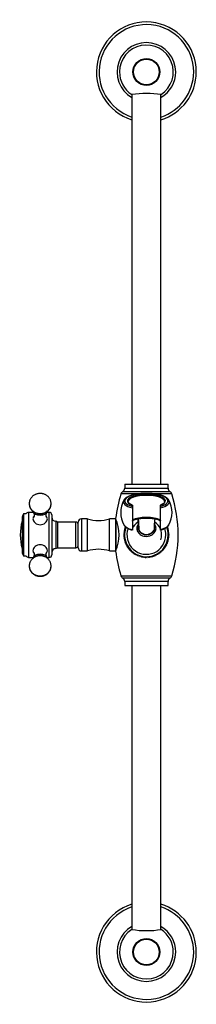
# Model space of a CAD drawing. Units: inches. Extents: x -504 to -37, y -403 to 771.
# Drawn here: x -504 to -394, y 159 to 771 of the extents above; entities that cross this region are included whole.
import ezdxf

# ---------------------------------------------------------------- set-up
doc = ezdxf.new("R2010")
doc.units = ezdxf.units.IN
for name, color, linetype in [('035107', 7, 'Continuous'), ('035108', 7, 'Continuous'), ('035109', 7, 'Continuous'), ('082001', 7, 'Continuous'), ('085002', 7, 'Continuous'), ('086007', 7, 'Continuous'), ('086026', 7, 'Continuous'), ('105047', 7, 'Continuous'), ('105048', 7, 'Continuous'), ('105049', 7, 'Continuous'), ('105051', 7, 'Continuous'), ('105056', 7, 'Continuous'), ('105057', 7, 'Continuous'), ('105058', 7, 'Continuous'), ('Default', 7, 'Continuous')]:
    doc.layers.add(name, color=color, linetype=linetype)

# ---------------------------------------------------------------- blocks, each defined once
blk = doc.blocks.new('SE2')
at = {"layer": '035107', "color": 7, "linetype": 'Continuous', "ltscale": 25.4}
for start_param, end_param in [(2.622568, 6.283185), (0, 0.51611)]:
    blk.add_ellipse((-425.38, 454.67), major_axis=(6, 0), ratio=0.819152, start_param=start_param, end_param=end_param, dxfattribs=at)
at = {"layer": '035108', "color": 7, "linetype": 'Continuous', "ltscale": 25.4}
for p, q in [((-439.16, 453.11), (-438.81, 453.34)), ((-438.81, 453.34), (-439.05, 453.69)), ((-438.98, 453.97), (-438.62, 454.18)), ((-438.62, 454.18), (-438.83, 454.55)), ((-438.75, 454.82), (-438.37, 455.01)), ((-438.37, 455.01), (-438.56, 455.38)), ((-438.46, 455.65), (-438.38, 455.69)), ((-412.51, 455.59), (-412.22, 455.46)), ((-412.12, 455.19), (-412.32, 454.82)), ((-412.32, 454.82), (-411.94, 454.62)), ((-411.86, 454.35), (-412.08, 453.99)), ((-412.08, 453.99), (-411.72, 453.77)), ((-411.66, 453.49), (-411.9, 453.15)), ((-439.07, 450.78), (-439.37, 451.08)), ((-439.37, 450.48), (-439.07, 450.78)), ((-439.05, 449.92), (-439.37, 450.2)), ((-439.36, 451.36), (-439.04, 451.64)), ((-439.33, 449.61), (-439.05, 449.92)), ((-439.04, 451.64), (-439.32, 451.96)), ((-438.98, 449.06), (-439.31, 449.32)), ((-439.29, 452.24), (-438.95, 452.5)), ((-439.24, 448.73), (-438.98, 449.06)), ((-438.95, 452.5), (-439.21, 452.83)), ((-438.85, 448.21), (-439.2, 448.45)), ((-439.09, 447.86), (-438.85, 448.21)), ((-438.67, 447.37), (-439.03, 447.59)), ((-438.89, 447.01), (-438.67, 447.37)), ((-411.77, 447.38), (-412.13, 447.17)), ((-412.13, 447.17), (-411.92, 446.81)), ((-411.59, 448.25), (-411.94, 448.01)), ((-411.94, 448.01), (-411.7, 447.66)), ((-411.9, 453.15), (-411.55, 452.91)), ((-411.46, 449.12), (-411.8, 448.86)), ((-411.8, 448.86), (-411.54, 448.53)), ((-411.51, 452.63), (-411.77, 452.3)), ((-411.77, 452.3), (-411.44, 452.04)), ((-411.39, 449.99), (-411.71, 449.72)), ((-411.71, 449.72), (-411.43, 449.4)), ((-411.42, 451.75), (-411.7, 451.44)), ((-411.7, 451.44), (-411.38, 451.16)), ((-411.38, 450.87), (-411.68, 450.58)), ((-411.68, 450.58), (-411.38, 450.28)), ((-438.44, 446.54), (-438.81, 446.73)), ((-438.63, 446.17), (-438.44, 446.54)), ((-438.15, 445.73), (-438.53, 445.9)), ((-438.32, 445.34), (-438.15, 445.73)), ((-437.81, 444.94), (-438.21, 445.08)), ((-437.96, 444.54), (-437.81, 444.94)), ((-437.43, 444.17), (-437.83, 444.29)), ((-437.55, 443.76), (-437.43, 444.17)), ((-437, 443.42), (-437.41, 443.52)), ((-437.09, 443.01), (-437, 443.42)), ((-436.52, 442.71), (-436.93, 442.78)), ((-436.59, 442.29), (-436.52, 442.71)), ((-436, 442.02), (-436.41, 442.07)), ((-436.04, 441.61), (-436, 442.02)), ((-435.43, 441.37), (-435.85, 441.39)), ((-435.45, 440.95), (-435.43, 441.37)), ((-415.04, 441.24), (-415.46, 441.23)), ((-415.46, 441.23), (-415.45, 440.81)), ((-414.47, 441.9), (-414.88, 441.87)), ((-414.88, 441.87), (-414.85, 441.45)), ((-413.94, 442.61), (-414.35, 442.54)), ((-414.35, 442.54), (-414.29, 442.13)), ((-413.45, 443.34), (-413.86, 443.25)), ((-413.86, 443.25), (-413.77, 442.84)), ((-413.01, 444.1), (-413.42, 443.99)), ((-413.42, 443.99), (-413.3, 443.59)), ((-412.63, 444.89), (-413.02, 444.75)), ((-413.02, 444.75), (-412.88, 444.36)), ((-412.29, 445.71), (-412.67, 445.54)), ((-412.67, 445.54), (-412.51, 445.15)), ((-412, 446.54), (-412.38, 446.35)), ((-412.38, 446.35), (-412.19, 445.97)), ((-434.83, 440.76), (-435.25, 440.75)), ((-434.82, 440.34), (-434.83, 440.76)), ((-434.19, 440.19), (-434.6, 440.15)), ((-434.15, 439.77), (-434.19, 440.19)), ((-433.51, 439.65), (-433.92, 439.59)), ((-433.45, 439.24), (-433.51, 439.65)), ((-432.8, 439.17), (-433.21, 439.08)), ((-432.71, 438.75), (-432.8, 439.17)), ((-432.06, 438.72), (-432.47, 438.61)), ((-431.95, 438.32), (-432.06, 438.72)), ((-431.3, 438.33), (-431.7, 438.19)), ((-431.16, 437.93), (-431.3, 438.33)), ((-430.51, 437.98), (-430.9, 437.81)), ((-430.35, 437.59), (-430.51, 437.98)), ((-429.7, 437.68), (-430.08, 437.49)), ((-429.52, 437.3), (-429.7, 437.68)), ((-428.88, 437.43), (-429.24, 437.22)), ((-428.67, 437.07), (-428.88, 437.43)), ((-428.04, 437.24), (-428.39, 437.01)), ((-427.81, 436.89), (-428.04, 437.24)), ((-427.19, 437.1), (-427.53, 436.84)), ((-426.94, 436.77), (-427.19, 437.1)), ((-426.34, 437.01), (-426.65, 436.74)), ((-426.06, 436.69), (-426.34, 437.01)), ((-425.48, 436.98), (-425.77, 436.68)), ((-425.18, 436.68), (-425.48, 436.98)), ((-424.62, 437), (-424.9, 436.69)), ((-424.3, 436.72), (-424.62, 437)), ((-423.76, 437.07), (-424.02, 436.74)), ((-423.43, 436.81), (-423.76, 437.07)), ((-422.91, 437.2), (-423.15, 436.86)), ((-422.56, 436.96), (-422.91, 437.2)), ((-422.07, 437.38), (-422.28, 437.02)), ((-421.71, 437.17), (-422.07, 437.38)), ((-421.24, 437.62), (-421.43, 437.25)), ((-420.86, 437.42), (-421.24, 437.62)), ((-420.43, 437.9), (-420.6, 437.52)), ((-420.04, 437.73), (-420.43, 437.9)), ((-419.63, 438.24), (-419.78, 437.85)), ((-419.24, 438.09), (-419.63, 438.24)), ((-418.86, 438.62), (-418.98, 438.22)), ((-418.46, 438.5), (-418.86, 438.62)), ((-418.12, 439.06), (-418.21, 438.65)), ((-417.71, 438.96), (-418.12, 439.06)), ((-417.4, 439.54), (-417.47, 439.12)), ((-416.99, 439.47), (-417.4, 439.54)), ((-416.72, 440.06), (-416.76, 439.64)), ((-416.3, 440.02), (-416.72, 440.06)), ((-416.07, 440.62), (-416.09, 440.2)), ((-415.65, 440.61), (-416.07, 440.62))]:
    blk.add_line(p, q, dxfattribs=at)
for radius, start, end in [(12.1, 128.1011, 136.38617), (12.1, 43.61575, 51.89174), (14, 166.39415, 167.5642), (13.6, 159.37885, 360), (14, 162.79415, 163.9642), (14, 159.19415, 160.3642), (12.1, 160.6199, 360), (9.5, 123.61988, 157.31724), (9.5, 22.56302, 56.37281), (9.5, 0, 19.04531), (12.1, 0, 19.38109), (13.6, 0, 20.61384), (14, 18.79415, 19.9642), (14, 15.19415, 16.3642), (14, 11.59415, 12.7642), (14, 177.19415, 178.3642), (14, 180.79415, 181.9642), (14, 184.39415, 185.5642), (14, 173.59415, 174.7642), (14, 187.99415, 189.1642), (14, 169.99415, 171.1642), (14, 191.59415, 192.7642), (9.5, 341.57917, 360), (14, 346.39415, 347.5642), (14, 349.99415, 351.1642), (14, 7.99415, 9.1642), (14, 353.59415, 354.7642), (14, 4.39415, 5.5642), (14, 357.19415, 358.3642), (14, 0.79415, 1.9642), (14, 195.19415, 196.3642), (14, 198.79415, 199.9642), (14, 202.39415, 203.5642), (14, 205.99415, 207.1642), (14, 209.59415, 210.7642), (14, 213.19415, 214.3642), (14, 216.79415, 217.9642), (14, 220.39415, 221.5642), (14, 317.59415, 318.7642), (14, 321.19415, 322.3642), (14, 324.79415, 325.9642), (14, 328.39415, 329.5642), (14, 331.99415, 333.1642), (14, 335.59415, 336.7642), (14, 339.19415, 340.3642), (14, 342.79415, 343.9642), (14, 223.99415, 225.1642), (14, 227.59415, 228.7642), (14, 231.19415, 232.3642), (14, 234.79415, 235.9642), (14, 238.39415, 239.5642), (14, 241.99415, 243.1642), (14, 245.59415, 246.7642), (14, 249.19415, 250.3642), (14, 252.79415, 253.9642), (14, 256.39415, 257.5642), (14, 259.99415, 261.1642), (14, 263.59415, 264.7642), (14, 267.19415, 268.3642), (14, 270.79415, 271.9642), (14, 274.39415, 275.5642), (14, 277.99415, 279.1642), (14, 281.59415, 282.7642), (14, 285.19415, 286.3642), (14, 288.79415, 289.9642), (14, 292.39415, 293.5642), (14, 295.99415, 297.1642), (14, 299.59415, 300.7642), (14, 303.19415, 304.3642), (14, 306.79415, 307.9642), (14, 310.39415, 311.5642), (14, 313.99415, 315.1642)]:
    blk.add_arc((-425.38, 450.68), radius, start, end, dxfattribs=at)
at = {"layer": '035109', "color": 7, "linetype": 'Continuous', "ltscale": 25.4}
for p, q in [((-434.13, 469.12), (-434.13, 469.19)), ((-434.13, 469.12), (-434.13, 468.38)), ((-434.13, 468.38), (-434.13, 467.46)), ((-434.13, 467.46), (-434.13, 453.93)), ((-416.63, 469.19), (-416.63, 469.12)), ((-416.63, 468.38), (-416.63, 469.12)), ((-416.63, 467.46), (-416.63, 468.38)), ((-416.63, 453.93), (-416.63, 467.46)), ((-434.13, 453.93), (-434.13, 453.71)), ((-416.63, 453.71), (-416.63, 453.93))]:
    blk.add_line(p, q, dxfattribs=at)
for centre, radius, start, end in [((-425.38, 464.57), 16, 151.3667, 208.64971), ((-425.37, 464.56), 15.99, 331.36332, 28.64362), ((-426.99, 455.25), 3.58, 179.24349, 208.48214), ((-426.7, 455.24), 3.87, 179.20774, 208.32344), ((-425.38, 456.62), 5.66, 212.86493, 327.13509), ((-424.05, 455.23), 3.86, 331.64436, 0.64394), ((-423.76, 455.25), 3.58, 331.52466, 0.75677)]:
    blk.add_arc(centre, radius, start, end, dxfattribs=at)
for centre, major_axis, ratio, start_param, end_param in [((-425.38, 471.33), (14.29, 0), 0.34202, 2.957116, 4.053432), ((-425.38, 471.85), (13.4, 0), 0.34202, 5.424082, 10.283881), ((-425.38, 471.33), (14.29, 0), 0.34202, 2.954591, 2.957116), ((-425.38, 471.85), (11.84, 0), 0.34202, 5.544403, 10.16356), ((-425.38, 471.39), (11.34, 0), 0.34202, 6.27119, 9.434923), ((-425.38, 471.33), (-14.29, 0), 0.34202, 2.229753, 3.32606), ((-425.38, 471.33), (-14.29, 0), 0.34202, 3.32606, 3.329241), ((-425.38, 457.76), (10.91, 0), 0.34202, 0.638239, 2.503901), ((-425.38, 457.8), (14.29, 0), 0.34202, 3.326092, 3.331305), ((-425.38, 457.8), (14.29, 0), 0.34202, 3.331305, 4.053432), ((-429.21, 453.87), (0.883, 0.469), 0.525963, 2.863846, 3.144895), ((-421.54, 453.87), (-0.884, 0.468), 0.526185, 3.140486, 3.418764), ((-425.38, 457.8), (-14.29, 0), 0.34202, 2.229753, 2.954515), ((-425.38, 457.8), (-14.29, 0), 0.34202, 2.954515, 2.957214)]:
    blk.add_ellipse(centre, major_axis=major_axis, ratio=ratio, start_param=start_param, end_param=end_param, dxfattribs=at)
for points, knots in [([(-411.34, 472.24), (-411.38, 472.31), (-411.47, 472.47), (-411.67, 472.74), (-411.93, 473.04), (-412.25, 473.34), (-412.61, 473.63), (-413.01, 473.91), (-413.46, 474.18), (-413.94, 474.43), (-414.46, 474.67), (-415.01, 474.89), (-415.59, 475.1), (-416.19, 475.29), (-416.83, 475.47), (-417.48, 475.64), (-418.16, 475.79), (-418.87, 475.93), (-419.59, 476.05), (-420.32, 476.16), (-421.08, 476.26), (-421.84, 476.33), (-422.62, 476.4), (-423.4, 476.44), (-424.19, 476.47), (-424.99, 476.49), (-425.78, 476.49), (-426.58, 476.47), (-427.37, 476.44), (-428.15, 476.39), (-428.92, 476.33), (-429.69, 476.25), (-430.44, 476.16), (-431.18, 476.05), (-431.89, 475.93), (-432.59, 475.79), (-433.27, 475.64), (-433.93, 475.47), (-434.56, 475.29), (-435.16, 475.1), (-435.74, 474.89), (-436.28, 474.67), (-436.8, 474.43), (-437.28, 474.18), (-437.73, 473.92), (-438.14, 473.63), (-438.51, 473.34), (-438.84, 473.02), (-439.12, 472.69), (-439.32, 472.42), (-439.39, 472.28), (-439.41, 472.24)], [0, 0, 0, 0, 0.010292, 0.029192, 0.048897, 0.06937, 0.090449, 0.111904, 0.133514, 0.155101, 0.176592, 0.197967, 0.219224, 0.240374, 0.261429, 0.282404, 0.303311, 0.32416, 0.344962, 0.365723, 0.386453, 0.407156, 0.427838, 0.448504, 0.469159, 0.489806, 0.51045, 0.531094, 0.551742, 0.572395, 0.59306, 0.61374, 0.634439, 0.655163, 0.675917, 0.696709, 0.717546, 0.738437, 0.759391, 0.780422, 0.801543, 0.822768, 0.844113, 0.865591, 0.887205, 0.908939, 0.930726, 0.952384, 0.973664, 0.994284, 1, 1, 1, 1]), ([(-434.12, 469.19), (-434.24, 469.23), (-434.48, 469.33), (-434.85, 469.5), (-435.22, 469.69), (-435.55, 469.89), (-435.84, 470.09), (-436.08, 470.28), (-436.29, 470.48), (-436.45, 470.67), (-436.57, 470.86), (-436.65, 471.04), (-436.7, 471.21), (-436.71, 471.3), (-436.71, 471.35)], [0, 0, 0, 0, 0.060261, 0.147151, 0.233676, 0.319805, 0.40553, 0.4909, 0.576078, 0.661317, 0.747174, 0.834762, 0.926021, 1, 1, 1, 1]), ([(-414.04, 471.34), (-414.04, 471.34), (-414.04, 471.28), (-414.06, 471.15), (-414.13, 470.97), (-414.23, 470.78), (-414.36, 470.59), (-414.55, 470.39), (-414.77, 470.19), (-415.04, 469.99), (-415.35, 469.8), (-415.69, 469.6), (-416.08, 469.41), (-416.4, 469.27), (-416.59, 469.2), (-416.63, 469.19)], [0, 0, 0, 0, 0.002894, 0.109929, 0.199273, 0.284069, 0.373994, 0.461145, 0.547109, 0.632771, 0.718481, 0.804457, 0.890795, 0.977512, 1, 1, 1, 1]), ([(-434.13, 459.71), (-434.06, 459.74), (-433.85, 459.83), (-433.48, 459.97), (-432.99, 460.14), (-432.47, 460.29), (-431.93, 460.44), (-431.35, 460.57), (-430.75, 460.69), (-430.12, 460.8), (-429.48, 460.89), (-428.82, 460.97), (-428.14, 461.04), (-427.45, 461.09), (-426.75, 461.13), (-426.05, 461.15), (-425.34, 461.16), (-424.64, 461.15), (-423.94, 461.13), (-423.24, 461.09), (-422.55, 461.03), (-421.87, 460.97), (-421.21, 460.88), (-420.57, 460.79), (-419.94, 460.68), (-419.34, 460.56), (-418.77, 460.42), (-418.22, 460.28), (-417.7, 460.12), (-417.22, 459.95), (-416.86, 459.82), (-416.67, 459.74), (-416.62, 459.71)], [0.2131202, 0.2131202, 0.2131202, 0.2131202, 0.2225297, 0.2421231, 0.2617931, 0.2815296, 0.3013229, 0.3211639, 0.3410448, 0.3609588, 0.3809, 0.4008633, 0.4208444, 0.4408395, 0.4608451, 0.4808582, 0.5008759, 0.5208955, 0.5409139, 0.5609281, 0.5809352, 0.6009323, 0.6209163, 0.6408835, 0.6608298, 0.6807506, 0.7006403, 0.7204928, 0.7403007, 0.7600554, 0.7797474, 0.7868553, 0.7868553, 0.7868553, 0.7868553]), ([(-430.76, 460.68), (-430.75, 460.55), (-430.72, 460.19), (-430.68, 459.6), (-430.64, 458.92), (-430.61, 458.24), (-430.58, 457.54), (-430.57, 456.82), (-430.56, 456.05), (-430.56, 455.57), (-430.57, 455.3)], [0.5542813, 0.5542813, 0.5542813, 0.5542813, 0.5882917, 0.6440406, 0.7008475, 0.7576412, 0.8133913, 0.8724632, 0.938184, 1, 1, 1, 1]), ([(-420.19, 455.3), (-420.19, 455.55), (-420.19, 455.99), (-420.19, 456.7), (-420.17, 457.34), (-420.16, 457.91), (-420.13, 458.43), (-420.11, 459.01), (-420.07, 459.68), (-420.03, 460.26), (-420, 460.6), (-419.99, 460.68)], [0, 0, 0, 0, 0.0577995, 0.1185531, 0.1716493, 0.218594, 0.2620677, 0.3021713, 0.3630617, 0.4286616, 0.4487482, 0.4487482, 0.4487482, 0.4487482]), ([(-439.4, 456.87), (-439.36, 456.79), (-439.26, 456.63), (-439.05, 456.35), (-438.78, 456.05), (-438.46, 455.75), (-438.09, 455.46), (-437.68, 455.18), (-437.23, 454.92), (-436.75, 454.67), (-436.22, 454.43), (-435.67, 454.21), (-435.09, 454), (-434.56, 453.83), (-434.26, 453.75), (-434.13, 453.71)], [0, 0, 0, 0, 0.046592, 0.121477, 0.199543, 0.280581, 0.363907, 0.448594, 0.533803, 0.618856, 0.703515, 0.787708, 0.871443, 0.954761, 1, 1, 1, 1]), ([(-430.1, 453.4), (-430.07, 453.34), (-430.01, 453.24), (-429.86, 453), (-429.65, 452.71), (-429.36, 452.38), (-429.03, 452.08), (-428.67, 451.8), (-428.29, 451.56), (-427.87, 451.34), (-427.44, 451.16), (-426.98, 451.02), (-426.51, 450.91), (-426.03, 450.83), (-425.55, 450.8), (-425.06, 450.81), (-424.58, 450.85), (-424.1, 450.93), (-423.63, 451.05), (-423.18, 451.21), (-422.75, 451.4), (-422.34, 451.63), (-421.95, 451.89), (-421.6, 452.18), (-421.28, 452.5), (-420.99, 452.85), (-420.8, 453.14), (-420.68, 453.34), (-420.65, 453.4), (-420.65, 453.4)], [0, 0, 0, 0, 0.016513, 0.035977, 0.076114, 0.116576, 0.157138, 0.19745, 0.23832, 0.27953, 0.320449, 0.361285, 0.40269, 0.444089, 0.485098, 0.526363, 0.567949, 0.609313, 0.650423, 0.691933, 0.733551, 0.77464, 0.81575, 0.85722, 0.898473, 0.939127, 0.979957, 0.999482, 1, 1, 1, 1]), ([(-416.62, 453.71), (-416.49, 453.75), (-416.19, 453.83), (-415.66, 454), (-415.09, 454.21), (-414.54, 454.43), (-414.02, 454.66), (-413.53, 454.91), (-413.08, 455.18), (-412.66, 455.46), (-412.28, 455.75), (-411.94, 456.07), (-411.66, 456.39), (-411.45, 456.67), (-411.37, 456.83), (-411.34, 456.89)], [0, 0, 0, 0, 0.044882, 0.127438, 0.210339, 0.293644, 0.377412, 0.461695, 0.546516, 0.631823, 0.717404, 0.80257, 0.88639, 0.967749, 1, 1, 1, 1])]:
    blk.add_open_spline(points, degree=3, knots=knots, dxfattribs=at)
for points in [[(-430.57, 460.72), (-430.29, 458.3), (-430.12, 455.9), (-430.13, 453.54)], [(-420.18, 460.72), (-420.46, 458.3), (-420.63, 455.9), (-420.62, 453.54)]]:
    blk.add_open_spline(points, degree=3, dxfattribs=at)
at = {"layer": '082001', "color": 7, "linetype": 'Continuous', "ltscale": 25.4}
blk.add_arc((-470.78, 450.68), 33.12, 164.99042, 195.00958, dxfattribs=at)
at = {"layer": '085002', "color": 7, "linetype": 'Continuous', "ltscale": 25.4}
for centre, radius, start, end in [((-497.57, 462.99), 2.55, 328.36196, 31.62737), ((-485.48, 462.99), 2.55, 148.3581, 211.62455), ((-497.44, 438.52), 2.41, 329.06353, 30.80833), ((-485.61, 438.52), 2.41, 149.19598, 210.96188)]:
    blk.add_arc(centre, radius, start, end, dxfattribs=at)
for centre, major_axis, ratio, start_param, end_param in [((-491.53, 466), (4.7, 0), 0.711463, 3.256031, 3.547188), ((-491.53, 466.19), (-4.7, 0), 0.702724, 0.191588, 2.956024), ((-491.53, 466), (4.7, 0), 0.711463, 5.87759, 6.174163), ((-491.53, 466.19), (-3.6, 0), 0.702724, 0.802363, 2.308416), ((-491.53, 435.36), (4.7, 0), 0.711463, 0.211474, 2.932322), ((-491.53, 435.36), (3.6, 0), 0.711463, 0.900302, 2.249024)]:
    blk.add_ellipse(centre, major_axis=major_axis, ratio=ratio, start_param=start_param, end_param=end_param, dxfattribs=at)
for points, knots in [([(-491.53, 476.44), (-491.82, 476.44), (-492.17, 476.43), (-492.73, 476.35), (-493.2, 476.26), (-493.76, 476.1), (-494.34, 475.89), (-494.92, 475.62), (-495.49, 475.29), (-496.03, 474.89), (-496.54, 474.43), (-497, 473.92), (-497.41, 473.35), (-497.74, 472.75), (-498.01, 472.11), (-498.2, 471.44), (-498.31, 470.75), (-498.34, 470.05), (-498.28, 469.34), (-498.13, 468.64), (-497.9, 467.96), (-497.57, 467.29), (-497.16, 466.66), (-496.69, 466.09), (-496.16, 465.59), (-495.6, 465.16), (-494.99, 464.79), (-494.35, 464.48), (-493.71, 464.25), (-493.13, 464.1), (-492.62, 464), (-492.09, 463.94), (-491.75, 463.93), (-491.53, 463.93)], [0, 0, 0, 0, 0.039048, 0.055011, 0.081548, 0.109251, 0.139058, 0.17023, 0.202413, 0.235306, 0.268677, 0.30235, 0.3362, 0.370151, 0.404168, 0.438255, 0.472449, 0.506812, 0.541432, 0.57639, 0.611799, 0.647799, 0.684556, 0.72228, 0.756464, 0.790907, 0.825495, 0.859975, 0.893711, 0.924471, 0.946745, 0.969918, 1, 1, 1, 1]), ([(-491.53, 463.93), (-491.23, 463.94), (-490.88, 463.95), (-490.32, 464.02), (-489.85, 464.11), (-489.29, 464.27), (-488.71, 464.48), (-488.13, 464.75), (-487.56, 465.09), (-487.02, 465.48), (-486.51, 465.94), (-486.05, 466.46), (-485.64, 467.02), (-485.31, 467.63), (-485.04, 468.27), (-484.85, 468.94), (-484.74, 469.63), (-484.71, 470.33), (-484.77, 471.03), (-484.92, 471.73), (-485.15, 472.41), (-485.48, 473.08), (-485.89, 473.71), (-486.36, 474.28), (-486.89, 474.78), (-487.45, 475.21), (-488.06, 475.59), (-488.7, 475.89), (-489.34, 476.12), (-489.92, 476.27), (-490.43, 476.37), (-490.96, 476.43), (-491.3, 476.44), (-491.53, 476.44)], [0, 0, 0, 0, 0.039048, 0.055011, 0.081548, 0.109251, 0.139058, 0.17023, 0.202413, 0.235306, 0.268677, 0.30235, 0.3362, 0.370151, 0.404168, 0.438255, 0.472449, 0.506812, 0.541432, 0.57639, 0.611799, 0.647799, 0.684556, 0.72228, 0.756464, 0.790907, 0.825495, 0.859975, 0.893711, 0.924471, 0.946745, 0.969918, 1, 1, 1, 1]), ([(-498.33, 469.98), (-498.33, 469.93), (-498.32, 469.64), (-498.28, 469.11), (-498.13, 468.41), (-497.9, 467.72), (-497.58, 467.06), (-497.18, 466.45), (-496.73, 465.89), (-496.36, 465.53), (-496.14, 465.34), (-496.1, 465.31)], [0.4984295, 0.4984295, 0.4984295, 0.4984295, 0.5062659, 0.5409185, 0.5759119, 0.6113548, 0.6473856, 0.6841687, 0.7180086, 0.7521406, 0.7598238, 0.7598238, 0.7598238, 0.7598238]), ([(-486.97, 465.29), (-486.81, 465.42), (-486.5, 465.71), (-486.05, 466.2), (-485.65, 466.76), (-485.31, 467.37), (-485.04, 468.01), (-484.85, 468.68), (-484.74, 469.37), (-484.72, 469.87), (-484.73, 470.13), (-484.73, 470.15)], [0.2391491, 0.2391491, 0.2391491, 0.2391491, 0.2681477, 0.3017782, 0.3356007, 0.3695385, 0.4035565, 0.4376567, 0.4718729, 0.5062659, 0.510143, 0.510143, 0.510143, 0.510143]), ([(-491.53, 437.68), (-491.82, 437.67), (-492.17, 437.66), (-492.73, 437.59), (-493.2, 437.5), (-493.76, 437.34), (-494.33, 437.13), (-494.91, 436.86), (-495.48, 436.52), (-496.03, 436.13), (-496.54, 435.67), (-497, 435.15), (-497.4, 434.59), (-497.74, 433.99), (-498.01, 433.34), (-498.2, 432.67), (-498.31, 431.98), (-498.34, 431.28), (-498.28, 430.57), (-498.13, 429.87), (-497.9, 429.19), (-497.58, 428.52), (-497.18, 427.91), (-496.73, 427.35), (-496.23, 426.86), (-495.67, 426.42), (-495.07, 426.04), (-494.44, 425.73), (-493.8, 425.49), (-493.21, 425.32), (-492.68, 425.22), (-492.13, 425.15), (-491.78, 425.14), (-491.53, 425.14)], [0, 0, 0, 0, 0.039003, 0.054933, 0.081415, 0.109055, 0.138793, 0.169892, 0.202004, 0.234832, 0.268148, 0.301778, 0.335601, 0.369538, 0.403556, 0.437657, 0.471873, 0.506266, 0.540919, 0.575912, 0.611355, 0.647386, 0.684169, 0.718009, 0.752141, 0.786524, 0.821058, 0.855518, 0.889353, 0.920748, 0.944132, 0.966852, 1, 1, 1, 1]), ([(-491.53, 425.14), (-491.23, 425.15), (-490.88, 425.16), (-490.32, 425.23), (-489.85, 425.32), (-489.29, 425.48), (-488.72, 425.69), (-488.14, 425.96), (-487.57, 426.3), (-487.02, 426.69), (-486.52, 427.15), (-486.05, 427.67), (-485.65, 428.23), (-485.31, 428.83), (-485.04, 429.48), (-484.85, 430.15), (-484.74, 430.84), (-484.71, 431.54), (-484.77, 432.25), (-484.92, 432.95), (-485.15, 433.63), (-485.47, 434.3), (-485.87, 434.91), (-486.32, 435.47), (-486.82, 435.96), (-487.38, 436.4), (-487.98, 436.78), (-488.61, 437.09), (-489.25, 437.33), (-489.84, 437.5), (-490.37, 437.6), (-490.92, 437.67), (-491.27, 437.68), (-491.53, 437.68)], [0, 0, 0, 0, 0.039003, 0.054933, 0.081415, 0.109055, 0.138793, 0.169892, 0.202004, 0.234832, 0.268148, 0.301778, 0.335601, 0.369538, 0.403556, 0.437657, 0.471873, 0.506266, 0.540919, 0.575912, 0.611355, 0.647386, 0.684169, 0.718009, 0.752141, 0.786524, 0.821058, 0.855518, 0.889353, 0.920748, 0.944132, 0.966852, 1, 1, 1, 1]), ([(-498.33, 431.2), (-498.33, 431.15), (-498.32, 430.85), (-498.28, 430.33), (-498.13, 429.63), (-497.9, 428.94), (-497.57, 428.28), (-497.16, 427.65), (-496.69, 427.07), (-496.16, 426.57), (-495.6, 426.14), (-494.99, 425.77), (-494.35, 425.47), (-493.71, 425.23), (-493.13, 425.08), (-492.62, 424.99), (-492.09, 424.93), (-491.75, 424.92), (-491.53, 424.91)], [0.4983715, 0.4983715, 0.4983715, 0.4983715, 0.5068124, 0.541432, 0.5763903, 0.6117991, 0.6477989, 0.6845563, 0.7222804, 0.7564636, 0.7909073, 0.8254949, 0.8599747, 0.8937113, 0.9244706, 0.9467454, 0.9699181, 1, 1, 1, 1]), ([(-491.53, 424.91), (-491.23, 424.92), (-490.88, 424.93), (-490.32, 425.01), (-489.85, 425.1), (-489.29, 425.25), (-488.71, 425.46), (-488.13, 425.73), (-487.56, 426.07), (-487.02, 426.47), (-486.51, 426.93), (-486.05, 427.44), (-485.64, 428), (-485.31, 428.61), (-485.04, 429.25), (-484.85, 429.92), (-484.74, 430.61), (-484.72, 431.1), (-484.73, 431.35), (-484.73, 431.38)], [0, 0, 0, 0, 0.039048, 0.0550111, 0.0815479, 0.1092505, 0.139058, 0.1702301, 0.2024131, 0.2353064, 0.2686773, 0.30235, 0.3362002, 0.3701508, 0.4041678, 0.438255, 0.4724487, 0.5068124, 0.5102114, 0.5102114, 0.5102114, 0.5102114])]:
    blk.add_open_spline(points, degree=3, knots=knots, dxfattribs=at)
at = {"layer": '086007', "color": 7, "linetype": 'Continuous', "ltscale": 25.4}
for p, q in [((-498.83, 464.68), (-498.83, 436.68)), ((-495.71, 464.68), (-498.83, 464.68)), ((-485.83, 464.68), (-487.35, 464.68)), ((-485.83, 436.68), (-485.83, 464.68)), ((-484.33, 463.18), (-484.33, 438.18)), ((-481.83, 459.18), (-481.83, 442.18)), ((-480.83, 458.68), (-480.83, 442.68)), ((-469.3, 458.68), (-480.83, 458.68)), ((-469.3, 442.68), (-469.3, 458.68)), ((-480.83, 442.68), (-469.3, 442.68)), ((-498.83, 436.68), (-495.84, 436.68)), ((-487.21, 436.68), (-485.83, 436.68))]:
    blk.add_line(p, q, dxfattribs=at)
for centre, radius, start, end in [((-498.83, 463.18), 1.5, 90, 160.52875), ((-485.83, 463.18), 1.5, 0, 90), ((-481.83, 461.68), 2.5, 180, 270), ((-481.95, 457.68), 1.5, 41.55408, 85.31582), ((-469.3, 457.18), 1.5, 9.59407, 90), ((-481.83, 439.68), 2.5, 90, 180), ((-481.95, 443.67), 1.5, 274.68418, 318.44592), ((-469.3, 444.18), 1.5, 270, 350.40593), ((-498.83, 438.18), 1.5, 199.4712, 270), ((-485.83, 438.18), 1.5, 270, 360)]:
    blk.add_arc(centre, radius, start, end, dxfattribs=at)
for points, knots in [([(-495.1, 462.37), (-495.69, 461.93), (-496.02, 461.33), (-496.03, 459.81), (-495.54, 458.86), (-493.88, 457.42), (-492.71, 456.95), (-490.34, 456.95), (-489.17, 457.42), (-487.52, 458.86), (-487.03, 459.8), (-487.03, 460.64)], [0.3962136, 0.3962136, 0.3962136, 0.3962136, 0.5, 0.5, 0.625, 0.625, 0.75, 0.75, 0.875, 0.875, 1, 1, 1, 1]), ([(-487.96, 439.08), (-487.37, 439.53), (-487.03, 440.14), (-487.02, 441.68), (-487.51, 442.63), (-489.17, 444.09), (-490.34, 444.56), (-492.71, 444.56), (-493.88, 444.08), (-495.53, 442.64), (-496.03, 441.69), (-496.03, 440.84)], [0.3957173, 0.3957173, 0.3957173, 0.3957173, 0.5, 0.5, 0.625, 0.625, 0.75, 0.75, 0.875, 0.875, 1, 1, 1, 1])]:
    blk.add_open_spline(points, degree=3, knots=knots, dxfattribs=at)
for points in [[(-487.03, 460.64), (-487.03, 461.34), (-487.37, 461.93), (-487.96, 462.37)], [(-496.03, 440.84), (-496.03, 440.13), (-495.68, 439.52), (-495.09, 439.08)]]:
    blk.add_open_spline(points, degree=3, dxfattribs=at)
at = {"layer": '086026', "color": 7, "linetype": 'Continuous', "ltscale": 25.4}
for p, q in [((-502.78, 461.98), (-502.78, 439.38)), ((-501.88, 463.68), (-501.88, 437.68)), ((-500.24, 463.68), (-501.88, 463.68)), ((-501.88, 437.68), (-500.24, 437.68))]:
    blk.add_line(p, q, dxfattribs=at)
for centre, start, end in [((-475.83, 448.8), 150.26557, 153.93989), ((-475.83, 452.56), 206.06011, 209.73443)]:
    blk.add_arc(centre, 30, start, end, dxfattribs=at)
at = {"layer": '105047', "color": 7, "linetype": 'Continuous', "ltscale": 25.4}
for centre, radius in [((-425.38, 738.66), 8.4), ((-425.38, 738.66), 7.99), ((-425.38, 191.16), 8.4), ((-425.38, 191.16), 7.99)]:
    blk.add_circle(centre, radius, dxfattribs=at)
at = {"layer": '105048', "color": 7, "linetype": 'Continuous', "ltscale": 25.4}
for p, q in [((-434.38, 724.65), (-434.38, 482.18)), ((-416.38, 482.18), (-416.38, 724.65)), ((-434.38, 419.18), (-434.38, 205.17)), ((-416.38, 205.17), (-416.38, 419.18))]:
    blk.add_line(p, q, dxfattribs=at)
at = {"layer": '105049', "color": 7, "linetype": 'Continuous', "ltscale": 25.4}
for centre, radius, start, end in [((-425.38, 738.66), 16.75, 303.05574, 180), ((-425.38, 738.66), 16.75, 180, 236.92398), ((-425.38, 663.62), 61.69, 81.47071, 98.53004), ((-425.38, 191.16), 16.75, 123.05574, 360), ((-425.38, 266.19), 61.69, 261.47071, 278.53004), ((-425.38, 191.16), 16.75, 0, 56.92398)]:
    blk.add_arc(centre, radius, start, end, dxfattribs=at)
at = {"layer": '105051', "color": 7, "linetype": 'Continuous', "ltscale": 25.4}
for centre, radius, start, end in [((-425.38, 738.66), 31.09, 0, 253.17308), ((-425.38, 738.66), 29.44, 0, 252.2021), ((-425.38, 738.66), 18.25, 0, 240.45212), ((-425.38, 738.66), 18.25, 299.54788, 360), ((-425.38, 738.66), 31.09, 286.82692, 360), ((-425.38, 738.66), 29.44, 287.7979, 360), ((-425.38, 191.16), 31.09, 106.82692, 360), ((-425.38, 191.16), 31.09, 0, 73.17308), ((-425.38, 191.16), 29.44, 107.7979, 360), ((-425.38, 191.16), 29.44, 0, 72.2021), ((-425.38, 191.16), 18.25, 119.54788, 360), ((-425.38, 191.16), 18.25, 0, 60.45212)]:
    blk.add_arc(centre, radius, start, end, dxfattribs=at)
at = {"layer": '105056', "color": 7, "linetype": 'Continuous', "ltscale": 25.4}
for p, q in [((-438.88, 482.18), (-411.88, 482.18)), ((-438.88, 482.18), (-438.88, 479.72)), ((-438.88, 479.72), (-411.88, 479.72)), ((-411.88, 479.72), (-411.88, 482.18)), ((-430.24, 476.18), (-441.2, 476.18)), ((-440.09, 477.58), (-410.66, 477.58)), ((-409.55, 476.18), (-420.51, 476.18)), ((-441.2, 425.17), (-409.55, 425.17)), ((-410.66, 423.78), (-440.09, 423.78)), ((-411.88, 421.63), (-438.88, 421.63)), ((-438.88, 421.63), (-438.88, 419.18)), ((-438.88, 419.18), (-411.88, 419.18)), ((-411.88, 419.18), (-411.88, 421.63))]:
    blk.add_line(p, q, dxfattribs=at)
for centre, radius, start, end in [((-441.38, 479.72), 2.5, 300.83525, 360), ((-409.38, 479.72), 2.5, 180, 239.16475), ((-360.38, 450.68), 84.75, 162.48593, 173.15899), ((-438.81, 475.43), 2.5, 120.83525, 162.48593), ((-411.94, 475.43), 2.5, 17.51407, 59.16475), ((-490.38, 450.68), 84.75, 342.48528, 17.51407), ((-466.87, 450.68), 24.53, 335.68524, 24.31476), ((-360.38, 450.68), 84.75, 186.8393, 197.51472), ((-438.81, 425.92), 2.5, 197.51472, 239.16097), ((-441.38, 421.63), 2.5, 0, 59.16097), ((-409.38, 421.63), 2.5, 120.83903, 180), ((-411.94, 425.92), 2.5, 300.83903, 342.48528)]:
    blk.add_arc(centre, radius, start, end, dxfattribs=at)
at = {"layer": '105057', "color": 7, "linetype": 'Continuous', "ltscale": 25.4}
for p, q in [((-465.83, 460.68), (-465.83, 440.68)), ((-462.03, 460.68), (-465.83, 460.68)), ((-462.03, 440.68), (-462.03, 460.68)), ((-448.33, 440.68), (-448.33, 460.68)), ((-444.48, 460.68), (-448.33, 460.68)), ((-444.33, 441.03), (-444.33, 460.3)), ((-467.83, 442.68), (-467.83, 458.68)), ((-465.83, 440.68), (-462.03, 440.68)), ((-448.33, 440.68), (-444.48, 440.68))]:
    blk.add_line(p, q, dxfattribs=at)
for centre, radius, start, end in [((-465.83, 458.68), 2, 90, 180), ((-455.18, 483.28), 23.62, 253.13808, 286.86192), ((-465.83, 442.68), 2, 180, 270), ((-455.18, 418.08), 23.62, 73.13808, 106.86192)]:
    blk.add_arc(centre, radius, start, end, dxfattribs=at)
at = {"layer": '105058', "color": 7, "linetype": 'Continuous', "ltscale": 25.4}
blk.add_line((-444.33, 460.3), (-444.33, 441.05), dxfattribs=at)

msp = doc.modelspace()

# ---------------------------------------------------------------- block references
at = {"layer": 'Default'}
msp.add_blockref('SE2', (0, 0), dxfattribs=at)

doc.saveas('drawing.dxf')
